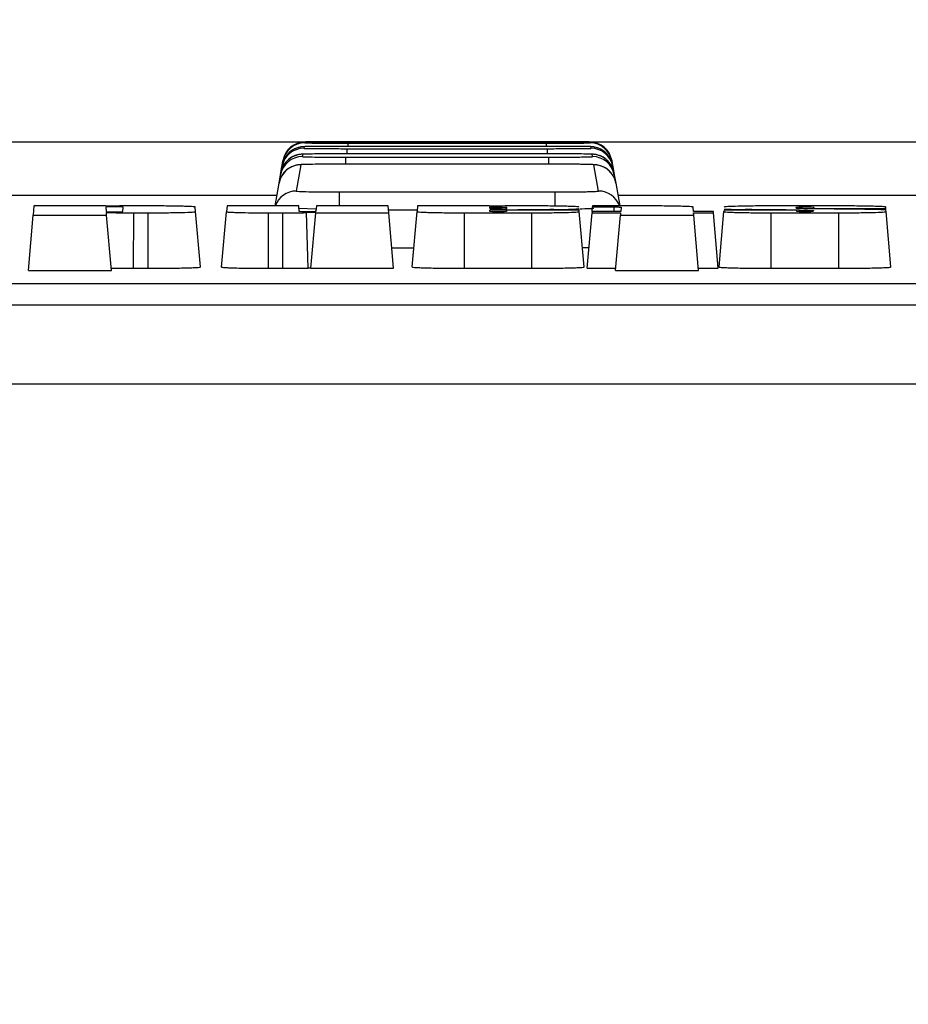
# Paper-space layout 'Лист1(2)' of a CAD drawing. Units: millimetres. Extents: x -64 to 664, y -32 to 370.
# Drawn here: x 116 to 124, y 86 to 95 of the extents above; entities that cross this region are included whole.
import ezdxf

# ---------------------------------------------------------------- set-up
doc = ezdxf.new("R2010")
doc.units = ezdxf.units.MM
doc.layers.add('FORMAT', color=7, linetype='Continuous')
doc.styles.add('SLDTEXTSTYLE1', font='TXT', dxfattribs={"width": 0.7})
doc.dimstyles.new('SLDDIMSTYLE1', dxfattribs={"dimtxt": 3.393075, "dimasz": 5, "dimexe": 0, "dimexo": 0.0625, "dimgap": 0.848269, "dimtad": 2, "dimdec": 4, "dimlfac": 5, "dimrnd": 1e-09, "dimzin": 12, "dimdsep": 46, "dimtxsty": 'SLDTEXTSTYLE1', "dimsah": 1, "dimcen": 0.09, "dimadec": 0, "dimazin": 3, "dimtfac": 1, "dimtdec": 4, "dimtmove": 0, "dimatfit": 0, "dimfxl": 0, "dimfrac": 2, "dimtolj": 1, "dimtzin": 12, "dimarcsym": 0})

# ---------------------------------------------------------------- blocks, each defined once
blk = doc.blocks.new('_D_6')
at = {"layer": 'FORMAT'}
for p, q in [((163.6475, 93.4428), (163.6475, 103.4428)), ((110.653, 93.4428), (164.6475, 93.4428)), ((163.6475, 93.4428), (163.6475, 77.8581)), ((107.3429, 77.8581), (164.6475, 77.8581)), ((163.6475, 77.8581), (163.6475, 67.8581))]:
    blk.add_line(p, q, dxfattribs=at)
for points in [[(163.6475, 93.4428), (164.0875, 98.4428), (163.2075, 98.4428)], [(163.6475, 77.8581), (163.2075, 72.8581), (164.0875, 72.8581)]]:
    blk.add_solid(points, dxfattribs=at)
at = {"layer": 'FORMAT', "attachment_point": 1, "rotation": 90, "style": 'SLDTEXTSTYLE1'}
for s, insert, char_height in [('2', (159.2736, 87.6095), 3.3931), ('%%p', (159.2736, 84.502), 3.39307), ('78', (159.2736, 80.157), 3.39307)]:
    blk.add_mtext(s, dxfattribs=dict(at, insert=insert, char_height=char_height))

psp = doc.layouts.new('Лист1(2)')

# ---------------------------------------------------------------- linework, layer by layer
at = {"color": 7, "linetype": 'Continuous', "lineweight": 25}
for p, q in [((118.470815, 93.441276), (118.469433, 93.433436)), ((118.863015, 93.431502), (120.654974, 93.431502)), ((120.652983, 93.442794), (118.865006, 93.442794)), ((121.048556, 93.433436), (121.047173, 93.441276)), ((118.451253, 93.330325), (118.447538, 93.309256)), ((118.463349, 93.398928), (118.46082, 93.384584)), ((120.672052, 93.334638), (118.845937, 93.334638)), ((118.854153, 93.381242), (120.663835, 93.381242)), ((120.660203, 93.401844), (118.857786, 93.401844)), ((121.057169, 93.384584), (121.05464, 93.398928)), ((121.07045, 93.309256), (121.066735, 93.330325)), ((118.263858, 93.219321), (118.266387, 93.233663)), ((118.266387, 93.233663), (118.272471, 93.268168)), ((118.272471, 93.268168), (118.273853, 93.276007)), ((118.434537, 93.235515), (118.392739, 92.998443)), ((120.688522, 93.241222), (118.829467, 93.241222)), ((118.840624, 93.304503), (120.677365, 93.304503)), ((121.125249, 92.998443), (121.083451, 93.235515)), ((121.244135, 93.276007), (121.245517, 93.268168)), ((121.245517, 93.268168), (121.251601, 93.233663)), ((121.251601, 93.233663), (121.25413, 93.219321)), ((118.237576, 93.070266), (118.250577, 93.144)), ((118.250577, 93.144), (118.254292, 93.165067)), ((118.254292, 93.165067), (118.263858, 93.219321)), ((121.25413, 93.219321), (121.263697, 93.165067)), ((121.263697, 93.165067), (121.267412, 93.144)), ((121.267412, 93.144), (121.280413, 93.070266)), ((118.201189, 92.863905), (118.237576, 93.070266)), ((121.280413, 93.070266), (121.3168, 92.863905)), ((118.78519, 92.990093), (120.732798, 92.990093)), ((118.217689, 92.95748), (111.3003, 92.95748)), ((128.217689, 92.95748), (121.3003, 92.95748)), ((116.022297, 92.863905), (116.015074, 92.781345)), ((116.671155, 92.863905), (116.022297, 92.863905)), ((116.67133, 92.861904), (116.671155, 92.863905)), ((116.672112, 92.852968), (116.675585, 92.813277)), ((116.678378, 92.781345), (116.676408, 92.803863)), ((116.825795, 92.813277), (116.829267, 92.852968)), ((116.92327, 92.300613), (116.924301, 92.801873)), ((116.924301, 92.801873), (117.055838, 92.801873)), ((117.055838, 92.863905), (116.924431, 92.863905)), ((117.055838, 92.300613), (117.055838, 92.801873)), ((117.483571, 92.812599), (117.479971, 92.853743)), ((117.527329, 92.312444), (117.483571, 92.812599)), ((117.718703, 92.311222), (117.762461, 92.811378)), ((117.767057, 92.863905), (117.762461, 92.811378)), ((118.415914, 92.863905), (117.767057, 92.863905)), ((118.141303, 92.300613), (118.141303, 92.801873)), ((118.141303, 92.801873), (118.27099, 92.801873)), ((118.273021, 92.300613), (118.27099, 92.801873)), ((118.420344, 92.813277), (118.415914, 92.863905)), ((118.501999, 92.301951), (118.484829, 92.803123)), ((118.525702, 92.300613), (118.569556, 92.801873)), ((118.569754, 92.80413), (118.569556, 92.801873)), ((118.569556, 92.801873), (119.229268, 92.801873)), ((118.574983, 92.863905), (118.570554, 92.813277)), ((119.223841, 92.863905), (118.574983, 92.863905)), ((119.229268, 92.801873), (119.223841, 92.863905)), ((119.273123, 92.300613), (119.229268, 92.801873)), ((119.441867, 92.312444), (119.485625, 92.812599)), ((119.490114, 92.863905), (119.485625, 92.812599)), ((120.138972, 92.863905), (119.490114, 92.863905)), ((119.913358, 92.300613), (119.913358, 92.801873)), ((119.913358, 92.801873), (120.523655, 92.801873)), ((120.139147, 92.861904), (120.138972, 92.863905)), ((120.139929, 92.852968), (120.141345, 92.836783)), ((120.143401, 92.813277), (120.142414, 92.82456)), ((120.294575, 92.824292), (120.293611, 92.813277)), ((120.950364, 92.824292), (120.294575, 92.824292)), ((120.29461, 92.835866), (120.295861, 92.853305)), ((120.295932, 92.839808), (120.297084, 92.852968)), ((120.523655, 92.863905), (120.392248, 92.863905)), ((120.523655, 92.300613), (120.523655, 92.801873)), ((120.951387, 92.812599), (120.950364, 92.824292)), ((120.995145, 92.312444), (120.951387, 92.812599)), ((121.022837, 92.300613), (121.066692, 92.801873)), ((121.06759, 92.81214), (121.066692, 92.801873)), ((121.066692, 92.801873), (121.324474, 92.801873)), ((121.06759, 92.81214), (121.071298, 92.854522)), ((121.325373, 92.81214), (121.06759, 92.81214)), ((121.072119, 92.863905), (121.071298, 92.854522)), ((121.071298, 92.854522), (121.267132, 92.854522)), ((121.555516, 92.863905), (121.072119, 92.863905)), ((121.324474, 92.801873), (121.322678, 92.781345)), ((121.32895, 92.853029), (121.325373, 92.81214)), ((121.983288, 92.81214), (121.979648, 92.853743)), ((122.163118, 92.81214), (121.983288, 92.81214)), ((121.984186, 92.801873), (122.164016, 92.801873)), ((121.985982, 92.781345), (121.984186, 92.801873)), ((122.164016, 92.801873), (122.163118, 92.81214)), ((122.207871, 92.300613), (122.164016, 92.801873)), ((122.214734, 92.312444), (122.258492, 92.812599)), ((122.259515, 92.824292), (122.258492, 92.812599)), ((122.915304, 92.824292), (122.259515, 92.824292)), ((123.296522, 92.863905), (122.686224, 92.863905)), ((122.686224, 92.300613), (122.686224, 92.801873)), ((122.686224, 92.801873), (123.296522, 92.801873)), ((122.9138, 92.841483), (122.912795, 92.852968)), ((122.916268, 92.813277), (122.915304, 92.824292)), ((122.941268, 92.811906), (122.941732, 92.825801)), ((123.067178, 92.821274), (123.066478, 92.813277)), ((123.068647, 92.838067), (123.068879, 92.840723)), ((123.06995, 92.852968), (123.068879, 92.840723)), ((123.068879, 92.840723), (123.721793, 92.840723)), ((123.296522, 92.300613), (123.296522, 92.801873)), ((123.721793, 92.840723), (123.720654, 92.853743)), ((123.723018, 92.826725), (123.721793, 92.840723)), ((123.724254, 92.812599), (123.723018, 92.826725)), ((123.768012, 92.312444), (123.724254, 92.812599)), ((115.971218, 92.280062), (116.015074, 92.781345)), ((116.015074, 92.781345), (116.678378, 92.781345)), ((116.722235, 92.280062), (116.678378, 92.781345)), ((121.278822, 92.280062), (121.322678, 92.781345)), ((121.322678, 92.781345), (121.985982, 92.781345)), ((122.029839, 92.280062), (121.985982, 92.781345)), ((119.257026, 92.484603), (119.456929, 92.484603)), ((121.039049, 92.48591), (120.980014, 92.485398)), ((115.971218, 92.280062), (116.722235, 92.280062)), ((116.92327, 92.300613), (117.055838, 92.300613)), ((118.141303, 92.300613), (118.273021, 92.300613)), ((118.525843, 92.302234), (118.501999, 92.301951)), ((118.525702, 92.300613), (119.273123, 92.300613)), ((119.913358, 92.300613), (120.523655, 92.300613)), ((121.022837, 92.300613), (121.28062, 92.300613)), ((121.278822, 92.280062), (122.029839, 92.280062)), ((122.028041, 92.300613), (122.207871, 92.300613)), ((122.686224, 92.300613), (123.296522, 92.300613)), ((109.96113, 92.163211), (154.346644, 92.163211)), ((154.346644, 91.966778), (109.96113, 91.966778)), ((109.949857, 91.25748), (154.359025, 91.25748))]:
    psp.add_line(p, q, dxfattribs=at)
at = {"color": 8, "linetype": 'Continuous', "lineweight": 25}
for p, q in [((118.863015, 93.401844), (118.863015, 93.431502)), ((120.654974, 93.401844), (120.654974, 93.431502)), ((118.854153, 93.334638), (118.854153, 93.381242)), ((120.663835, 93.334638), (120.663835, 93.381242)), ((118.840624, 93.241222), (118.840624, 93.304503)), ((120.677365, 93.241222), (120.677365, 93.304503)), ((118.78519, 92.863905), (118.78519, 92.990093)), ((120.732798, 92.863988), (120.732798, 92.990093)), ((118.565816, 92.835191), (118.418002, 92.840047)), ((119.486699, 92.824868), (119.227256, 92.824868)), ((120.720224, 92.824292), (120.719981, 92.830951)), ((121.267132, 92.81214), (121.267132, 92.854522))]:
    psp.add_line(p, q, dxfattribs=at)
at = {"color": 7, "linetype": 'Continuous', "lineweight": 25}
for centre, radius, start, end in [((118.469431, 93.233438), 0.199998, 89.9994733, 169.9997366), ((118.470814, 93.241277), 0.199999, 89.999645, 169.9998225), ((121.047175, 93.241277), 0.199999, 10.0001775, 90.000355), ((121.048558, 93.233438), 0.199998, 10.0002634, 90.0005267), ((118.451243, 93.130334), 0.199991, 89.9972146, 169.9986072), ((118.460814, 93.184589), 0.199995, 89.9984032, 169.9992015), ((118.463344, 93.198932), 0.199996, 89.9987174, 169.9993587), ((121.054644, 93.198932), 0.199996, 10.0006413, 90.0012826), ((121.057174, 93.184589), 0.199995, 10.0007985, 90.0015968), ((121.066745, 93.130334), 0.199991, 10.0013928, 90.0027854), ((118.43452, 93.035531), 0.199984, 89.9951378, 169.9975685), ((118.447527, 93.109267), 0.199989, 89.9967531, 169.9983764), ((121.070461, 93.109267), 0.199989, 10.0016236, 90.0032469), ((121.083468, 93.035531), 0.199984, 10.0024315, 90.0048622)]:
    psp.add_arc(centre, radius, start, end, dxfattribs=at)
at = {"color": 8, "linetype": 'Continuous', "lineweight": 25}
for centre, start, end in [((118.392706, 92.79847), 89.9905542, 160.9000513), ((121.125282, 92.79847), 19.0999487, 90.0094458)]:
    psp.add_arc(centre, 0.199973, start, end, dxfattribs=at)
at = {"color": 7, "linetype": 'Continuous', "lineweight": 25}
for centre, major_axis, ratio, start_param, end_param in [((655.425993, -1984.644082), (4428.002849, -255.569846), 0.4657464, 1.71916729, 1.7191866), ((678.813081, -1984.644082), (4655.140556, -246.899824), 0.44324812, 1.71444423, 1.71456917), ((-182.464954, -1984.644082), (4132.317596, 269.93023), 0.49862963, 1.46495362, 1.46497826), ((-440.453227, -1984.644082), (4701.602792, 245.324372), 0.43890782, 1.4278112, 1.42791664), ((458.135456, -1984.644082), (4726.555766, -244.502881), 0.43661131, 1.6642159, 1.66432449)]:
    psp.add_ellipse(centre, major_axis=major_axis, ratio=ratio, start_param=start_param, end_param=end_param, dxfattribs=at)
for points, knots in [([(118.452841, 93.440493), (118.452627, 93.440476), (118.44966, 93.440241), (118.434835, 93.438649), (118.420906, 93.434219), (118.411108, 93.431103)], [0, 0, 0, 0, 0.02260696, 0.31245183, 1, 1, 1, 1]), ([(118.469433, 93.433436), (118.469389, 93.433186), (118.47951, 93.432934), (118.518362, 93.43247), (118.547553, 93.432252), (118.602091, 93.431982), (118.622416, 93.4319), (118.665322, 93.431758), (118.688008, 93.431698), (118.735847, 93.431601), (118.760916, 93.431563), (118.811347, 93.431514), (118.836972, 93.431502), (118.863015, 93.431502)], [0, 0, 0, 0, 0.25, 0.25, 0.5, 0.5, 0.625, 0.625, 0.75, 0.75, 0.875, 0.875, 1, 1, 1, 1]), ([(118.865006, 93.442794), (118.812929, 93.442794), (118.761135, 93.442756), (118.666065, 93.442609), (118.621982, 93.442498), (118.567399, 93.44229), (118.550767, 93.442212), (118.522287, 93.442047), (118.510264, 93.44196), (118.490663, 93.441775), (118.483193, 93.441677), (118.473336, 93.44148), (118.470833, 93.441379), (118.470815, 93.441276)], [0, 0, 0, 0, 0.25, 0.25, 0.5, 0.5, 0.625, 0.625, 0.75, 0.75, 0.875, 0.875, 1, 1, 1, 1]), ([(121.047173, 93.441276), (121.047137, 93.441482), (121.036909, 93.441684), (120.997857, 93.442053), (120.968577, 93.442222), (120.913943, 93.44243), (120.893594, 93.442493), (120.850663, 93.4426), (120.827969, 93.442646), (120.780118, 93.442719), (120.755057, 93.442747), (120.704636, 93.442784), (120.679018, 93.442794), (120.652983, 93.442794)], [0, 0, 0, 0, 0.25, 0.25, 0.5, 0.5, 0.625, 0.625, 0.75, 0.75, 0.875, 0.875, 1, 1, 1, 1]), ([(120.654974, 93.431502), (120.707066, 93.431502), (120.758876, 93.431553), (120.853937, 93.431748), (120.897989, 93.431893), (120.952483, 93.432164), (120.969078, 93.432264), (120.997468, 93.432475), (121.009443, 93.432587), (121.028944, 93.432821), (121.036362, 93.432943), (121.04612, 93.433187), (121.048578, 93.433311), (121.048556, 93.433436)], [0, 0, 0, 0, 0.25, 0.25, 0.5, 0.5, 0.625, 0.625, 0.75, 0.75, 0.875, 0.875, 1, 1, 1, 1]), ([(118.532496, 93.332895), (118.522985, 93.332785), (118.476495, 93.332246), (118.458853, 93.33175), (118.433097, 93.329888), (118.41503, 93.327479), (118.387841, 93.320782), (118.360131, 93.311232), (118.34498, 93.298264), (118.340794, 93.294681)], [0, 0, 0, 0, 0.121079837, 0.591842231, 0.686025895, 0.738217028, 0.819013237, 0.949995977, 1, 1, 1, 1]), ([(118.484882, 93.39975), (118.475837, 93.399592), (118.461377, 93.39934), (118.451797, 93.398928), (118.433839, 93.397057), (118.408512, 93.392012), (118.379773, 93.383046), (118.361888, 93.369683), (118.35513, 93.364634)], [0, 0, 0, 0, 0.30860235, 0.49339185, 0.56938017, 0.67768486, 0.87822033, 1, 1, 1, 1]), ([(118.46082, 93.384584), (118.460743, 93.384148), (118.470821, 93.383712), (118.509591, 93.382907), (118.538745, 93.382533), (118.593243, 93.382067), (118.613557, 93.381925), (118.656454, 93.381682), (118.679136, 93.381579), (118.726972, 93.381411), (118.752043, 93.381347), (118.80248, 93.381263), (118.828107, 93.381242), (118.854153, 93.381242)], [0, 0, 0, 0, 0.25, 0.25, 0.5, 0.5, 0.625, 0.625, 0.75, 0.75, 0.875, 0.875, 1, 1, 1, 1]), ([(118.857786, 93.401844), (118.805716, 93.401844), (118.753926, 93.40177), (118.658852, 93.401485), (118.614757, 93.40127), (118.560139, 93.400869), (118.543492, 93.400719), (118.514976, 93.400401), (118.502934, 93.400233), (118.483292, 93.399878), (118.475801, 93.399691), (118.465905, 93.399315), (118.463383, 93.399123), (118.463349, 93.398928)], [0, 0, 0, 0, 0.25, 0.25, 0.5, 0.5, 0.625, 0.625, 0.75, 0.75, 0.875, 0.875, 1, 1, 1, 1]), ([(118.845937, 93.334638), (118.81634, 93.334618), (118.742932, 93.334569), (118.635434, 93.334044), (118.55719, 93.333435), (118.534432, 93.332972), (118.532496, 93.332933)], [0, 0, 0, 0, 0.24356818, 0.60410679, 0.96632258, 1, 1, 1, 1]), ([(120.838728, 93.401491), (120.823429, 93.401561), (120.769881, 93.401804), (120.705902, 93.401827), (120.660203, 93.401844)], [0, 0, 0, 0, 0.28570919, 1, 1, 1, 1]), ([(120.663835, 93.381242), (120.715935, 93.381242), (120.767752, 93.381329), (120.862809, 93.381663), (120.906849, 93.381914), (120.961307, 93.38238), (120.977885, 93.382553), (121.006239, 93.382918), (121.018194, 93.38311), (121.037654, 93.383515), (121.04505, 93.383726), (121.054769, 93.384151), (121.057207, 93.384366), (121.057169, 93.384584)], [0, 0, 0, 0, 0.25, 0.25, 0.5, 0.5, 0.625, 0.625, 0.75, 0.75, 0.875, 0.875, 1, 1, 1, 1]), ([(121.011198, 93.332525), (121.010191, 93.332553), (120.993035, 93.33303), (120.92249, 93.333739), (120.807182, 93.334501), (120.717084, 93.334592), (120.672052, 93.334638)], [0, 0, 0, 0, 0.02015818, 0.34335946, 0.67180156, 1, 1, 1, 1]), ([(121.194102, 93.340283), (121.190199, 93.344696), (121.176913, 93.35972), (121.149203, 93.376209), (121.117575, 93.389703), (121.092712, 93.395649), (121.077583, 93.397777), (121.069262, 93.398569), (121.06149, 93.399096), (121.044908, 93.399795), (121.005714, 93.400463), (120.927874, 93.401201), (120.861234, 93.401413), (120.838728, 93.401484)], [0, 0, 0, 0, 0.03209087, 0.10924554, 0.17277366, 0.22093005, 0.24936459, 0.2703042, 0.29840965, 0.35725541, 0.60616595, 0.86698688, 1, 1, 1, 1]), ([(121.216101, 93.26248), (121.206176, 93.272745), (121.186818, 93.292769), (121.152823, 93.312026), (121.12278, 93.323082), (121.100862, 93.32773), (121.088186, 93.329451), (121.078718, 93.330367), (121.063226, 93.33133), (121.048859, 93.331924), (121.020412, 93.332334), (121.011198, 93.332466)], [0, 0, 0, 0, 0.12745013, 0.24860292, 0.34695643, 0.41660533, 0.46131859, 0.50890428, 0.59259842, 0.86803143, 1, 1, 1, 1]), ([(118.518069, 93.238954), (118.507082, 93.23878), (118.45803, 93.238001), (118.441567, 93.237694), (118.409528, 93.23444), (118.388359, 93.230807), (118.356572, 93.221243), (118.310629, 93.196713), (118.266751, 93.150018), (118.24033, 93.101463), (118.239517, 93.074174), (118.239398, 93.0702)], [0, 0, 0, 0, 0.09361289, 0.41796562, 0.47137192, 0.51401278, 0.58529646, 0.67766304, 0.8327158, 0.97564455, 1, 1, 1, 1]), ([(118.447538, 93.309256), (118.447429, 93.308634), (118.457463, 93.308012), (118.496151, 93.306868), (118.525267, 93.306335), (118.579726, 93.305674), (118.60003, 93.305473), (118.642916, 93.305127), (118.665595, 93.304981), (118.713427, 93.304743), (118.738501, 93.304653), (118.788943, 93.304533), (118.814574, 93.304503), (118.840624, 93.304503)], [0, 0, 0, 0, 0.25, 0.25, 0.5, 0.5, 0.625, 0.625, 0.75, 0.75, 0.875, 0.875, 1, 1, 1, 1]), ([(118.829467, 93.241222), (118.799862, 93.241196), (118.726406, 93.241131), (118.619042, 93.240433), (118.541549, 93.239644), (118.519304, 93.239052), (118.518069, 93.239019)], [0, 0, 0, 0, 0.24655547, 0.61177056, 0.97842993, 1, 1, 1, 1]), ([(120.677365, 93.304503), (120.729473, 93.304503), (120.781296, 93.304627), (120.876351, 93.305101), (120.920378, 93.305457), (120.974799, 93.306118), (120.991362, 93.306364), (121.019679, 93.306883), (121.031613, 93.307156), (121.051032, 93.307732), (121.058406, 93.308033), (121.068085, 93.308638), (121.070505, 93.308945), (121.07045, 93.309256)], [0, 0, 0, 0, 0.25, 0.25, 0.5, 0.5, 0.625, 0.625, 0.75, 0.75, 0.875, 0.875, 1, 1, 1, 1]), ([(121.083451, 93.235515), (121.083317, 93.236276), (121.07296, 93.237031), (121.043492, 93.238066), (121.03122, 93.238399), (121.002385, 93.239023), (120.986034, 93.23931), (120.949535, 93.239835), (120.929157, 93.240075), (120.886195, 93.240484), (120.86349, 93.240657), (120.815625, 93.240938), (120.79057, 93.241045), (120.740161, 93.241186), (120.71455, 93.241222), (120.688522, 93.241222)], [0, 0, 0, 0, 0.25, 0.25, 0.375, 0.375, 0.5, 0.5, 0.625, 0.625, 0.75, 0.75, 0.875, 0.875, 1, 1, 1, 1]), ([(121.237977, 93.161197), (121.228796, 93.171716), (121.210338, 93.192865), (121.176456, 93.213895), (121.145253, 93.226637), (121.121841, 93.232256), (121.107508, 93.234485), (121.095995, 93.235748), (121.075147, 93.23724), (121.034508, 93.238534), (120.951497, 93.24005), (120.875592, 93.240497), (120.845575, 93.240674)], [0, 0, 0, 0, 0.0714453, 0.14363723, 0.20294108, 0.24634241, 0.27596485, 0.30837927, 0.36718414, 0.58238707, 0.83484908, 1, 1, 1, 1]), ([(118.392739, 92.998443), (118.392546, 92.997348), (118.402467, 92.996255), (118.440944, 92.994244), (118.469963, 92.993308), (118.524319, 92.992148), (118.544597, 92.991794), (118.587458, 92.991188), (118.610128, 92.990932), (118.657951, 92.990514), (118.683033, 92.990355), (118.733491, 92.990146), (118.75913, 92.990093), (118.78519, 92.990093)], [0, 0, 0, 0, 0.25, 0.25, 0.5, 0.5, 0.625, 0.625, 0.75, 0.75, 0.875, 0.875, 1, 1, 1, 1]), ([(120.732798, 92.990093), (120.784928, 92.990093), (120.836771, 92.99031), (120.908058, 92.990934), (120.931068, 92.991194), (120.974122, 92.991806), (120.993923, 92.992153), (121.030141, 92.992927), (121.046663, 92.99336), (121.074884, 92.99427), (121.086767, 92.994751), (121.10608, 92.995763), (121.113398, 92.996293), (121.122974, 92.997356), (121.125346, 92.997896), (121.125249, 92.998443)], [0, 0, 0, 0, 0.25, 0.25, 0.375, 0.375, 0.5, 0.5, 0.625, 0.625, 0.75, 0.75, 0.875, 0.875, 1, 1, 1, 1]), ([(116.829267, 92.852968), (116.829311, 92.85347), (116.820815, 92.85396), (116.791816, 92.854661), (116.771274, 92.854866), (116.730216, 92.854867), (116.709794, 92.854666), (116.680415, 92.853957), (116.672068, 92.85347), (116.672112, 92.852968)], [0, 0, 0, 0, 0.25, 0.25, 0.5, 0.5, 0.75, 0.75, 1, 1, 1, 1]), ([(116.924431, 92.863905), (116.880059, 92.863854), (116.836945, 92.863665), (116.753167, 92.863019), (116.71274, 92.86256), (116.675521, 92.861979)], [0, 0, 0, 0, 0.5, 0.5, 1, 1, 1, 1]), ([(116.675585, 92.813277), (116.675628, 92.812783), (116.683784, 92.812301), (116.71149, 92.811611), (116.731075, 92.811409), (116.770204, 92.811408), (116.789687, 92.811607), (116.817722, 92.812303), (116.825752, 92.812783), (116.825795, 92.813277)], [0, 0, 0, 0, 0.25, 0.25, 0.5, 0.5, 0.75, 0.75, 1, 1, 1, 1]), ([(116.676408, 92.803863), (116.713556, 92.803265), (116.753002, 92.802799), (116.836373, 92.802127), (116.880162, 92.801926), (116.924301, 92.801873)], [0, 0, 0, 0, 0.5, 0.5, 1, 1, 1, 1]), ([(117.479971, 92.853743), (117.479912, 92.854418), (117.477116, 92.85508), (117.466273, 92.856381), (117.458097, 92.857028), (117.436782, 92.858259), (117.423753, 92.858842), (117.392997, 92.859946), (117.375101, 92.860468), (117.316476, 92.861871), (117.269247, 92.862626), (117.167367, 92.863636), (117.11178, 92.863905), (117.055838, 92.863905)], [0, 0, 0, 0, 0.125, 0.125, 0.25, 0.25, 0.375, 0.375, 0.5, 0.5, 0.75, 0.75, 1, 1, 1, 1]), ([(117.055838, 92.801873), (117.084124, 92.801873), (117.111936, 92.801943), (117.166654, 92.802216), (117.193843, 92.802423), (117.24568, 92.802963), (117.270264, 92.803294), (117.316787, 92.804074), (117.338807, 92.804528), (117.397997, 92.806014), (117.429849, 92.80721), (117.472438, 92.809786), (117.483694, 92.81119), (117.483571, 92.812599)], [0, 0, 0, 0, 0.125, 0.125, 0.25, 0.25, 0.375, 0.375, 0.5, 0.5, 0.75, 0.75, 1, 1, 1, 1]), ([(117.762461, 92.811378), (117.762406, 92.810753), (117.764812, 92.810138), (117.774341, 92.808927), (117.781582, 92.808325), (117.800523, 92.807176), (117.812127, 92.80663), (117.839567, 92.805597), (117.855548, 92.805107), (117.907937, 92.80379), (117.9502, 92.803079), (118.041409, 92.802126), (118.091198, 92.801873), (118.141303, 92.801873)], [0, 0, 0, 0, 0.125, 0.125, 0.25, 0.25, 0.375, 0.375, 0.5, 0.5, 0.75, 0.75, 1, 1, 1, 1]), ([(118.570554, 92.813277), (118.57051, 92.812783), (118.562354, 92.812301), (118.534648, 92.811611), (118.515063, 92.811409), (118.475934, 92.811408), (118.456452, 92.811607), (118.428417, 92.812303), (118.420387, 92.812783), (118.420344, 92.813277)], [0, 0, 0, 0, 0.25, 0.25, 0.5, 0.5, 0.75, 0.75, 1, 1, 1, 1]), ([(119.485625, 92.812599), (119.485564, 92.811894), (119.488279, 92.811201), (119.499039, 92.809835), (119.507214, 92.809156), (119.528599, 92.807859), (119.541701, 92.807243), (119.572682, 92.806077), (119.590726, 92.805524), (119.649875, 92.804037), (119.697593, 92.803235), (119.800571, 92.802159), (119.856786, 92.801873), (119.913358, 92.801873)], [0, 0, 0, 0, 0.125, 0.125, 0.25, 0.25, 0.375, 0.375, 0.5, 0.5, 0.75, 0.75, 1, 1, 1, 1]), ([(120.141345, 92.836783), (120.141686, 92.836773), (120.14207, 92.836764), (120.142486, 92.836756), (120.143182, 92.836743), (120.143982, 92.836732), (120.144821, 92.836725), (120.14566, 92.836718), (120.14656, 92.836714), (120.147448, 92.836714), (120.148335, 92.836714), (120.149233, 92.836718), (120.150069, 92.836726), (120.150416, 92.836729), (120.150756, 92.836732), (120.151082, 92.836736)], [0.0000320193057, 0.0000320193057, 0.0000320193057, 0.0000320193057, 0.000039950809, 0.000039950809, 0.000039950809, 0.0000532633272, 0.0000532633272, 0.0000532633272, 0.0000665719485, 0.0000665719485, 0.0000665719485, 0.0000798780208, 0.0000798780208, 0.0000798780208, 0.0000853830977, 0.0000853830977, 0.0000853830977, 0.0000853830977]), ([(120.293611, 92.813277), (120.293568, 92.812783), (120.285411, 92.812301), (120.257706, 92.811611), (120.23812, 92.811409), (120.198992, 92.811408), (120.179509, 92.811607), (120.151475, 92.812303), (120.143445, 92.812783), (120.143401, 92.813277)], [0, 0, 0, 0, 0.25, 0.25, 0.5, 0.5, 0.75, 0.75, 1, 1, 1, 1]), ([(120.152892, 92.854015), (120.173704, 92.85369), (120.19732, 92.853457), (120.2459, 92.853216), (120.271371, 92.853205), (120.295861, 92.853305)], [0, 0, 0, 0, 0.5, 0.5, 1, 1, 1, 1]), ([(120.392248, 92.863905), (120.353989, 92.863861), (120.31667, 92.863714), (120.243846, 92.863221), (120.208141, 92.862872), (120.17465, 92.862429)], [0, 0, 0, 0, 0.5, 0.5, 1, 1, 1, 1]), ([(120.947788, 92.853743), (120.947729, 92.854418), (120.944932, 92.85508), (120.93409, 92.856381), (120.925913, 92.857028), (120.904599, 92.858259), (120.89157, 92.858842), (120.860814, 92.859946), (120.842917, 92.860468), (120.784293, 92.861871), (120.737063, 92.862626), (120.635184, 92.863636), (120.579596, 92.863905), (120.523655, 92.863905)], [0, 0, 0, 0, 0.125, 0.125, 0.25, 0.25, 0.375, 0.375, 0.5, 0.5, 0.75, 0.75, 1, 1, 1, 1]), ([(120.523655, 92.801873), (120.55194, 92.801873), (120.579753, 92.801943), (120.634471, 92.802216), (120.66166, 92.802423), (120.713497, 92.802963), (120.738081, 92.803294), (120.784604, 92.804074), (120.806624, 92.804528), (120.865814, 92.806014), (120.897666, 92.80721), (120.940255, 92.809786), (120.95151, 92.81119), (120.951387, 92.812599)], [0, 0, 0, 0, 0.125, 0.125, 0.25, 0.25, 0.375, 0.375, 0.5, 0.5, 0.75, 0.75, 1, 1, 1, 1]), ([(120.719981, 92.830951), (120.754035, 92.831344), (120.785269, 92.831846), (120.842022, 92.83307), (120.866395, 92.833769), (120.906721, 92.835318), (120.922427, 92.836166), (120.943438, 92.837919), (120.948959, 92.838842), (120.94901, 92.839765)], [0, 0, 0, 0, 0.25, 0.25, 0.5, 0.5, 0.75, 0.75, 1, 1, 1, 1]), ([(121.267132, 92.854522), (121.283482, 92.854522), (121.299472, 92.85436), (121.322283, 92.85381), (121.328985, 92.853423), (121.32895, 92.853029)], [0, 0, 0, 0, 0.5, 0.5, 1, 1, 1, 1]), ([(121.979648, 92.853743), (121.979589, 92.854418), (121.976793, 92.85508), (121.96595, 92.856381), (121.957774, 92.857028), (121.93646, 92.858259), (121.923431, 92.858842), (121.892674, 92.859946), (121.874778, 92.860468), (121.816154, 92.861871), (121.768924, 92.862626), (121.667045, 92.863636), (121.611457, 92.863905), (121.555516, 92.863905)], [0, 0, 0, 0, 0.125, 0.125, 0.25, 0.25, 0.375, 0.375, 0.5, 0.5, 0.75, 0.75, 1, 1, 1, 1]), ([(122.258492, 92.812599), (122.25843, 92.811894), (122.261146, 92.811201), (122.271906, 92.809835), (122.280081, 92.809156), (122.301466, 92.807859), (122.314568, 92.807243), (122.345549, 92.806077), (122.363593, 92.805524), (122.422742, 92.804037), (122.470459, 92.803235), (122.573438, 92.802159), (122.629653, 92.801873), (122.686224, 92.801873)], [0, 0, 0, 0, 0.125, 0.125, 0.25, 0.25, 0.375, 0.375, 0.5, 0.5, 0.75, 0.75, 1, 1, 1, 1]), ([(122.260623, 92.836952), (122.264852, 92.836313), (122.272338, 92.8357), (122.293675, 92.834524), (122.307566, 92.833966), (122.340309, 92.832966), (122.359631, 92.832511), (122.40178, 92.831747), (122.4248, 92.831432), (122.44944, 92.831192)], [0, 0, 0, 0, 0.25, 0.25, 0.5, 0.5, 0.75, 0.75, 1, 1, 1, 1]), ([(122.686224, 92.863905), (122.658254, 92.863905), (122.63075, 92.863839), (122.576637, 92.863583), (122.549749, 92.863388), (122.49846, 92.862881), (122.474132, 92.86257), (122.428083, 92.861836), (122.406273, 92.861408), (122.347608, 92.860006), (122.31599, 92.858874), (122.273547, 92.856429), (122.26221, 92.855092), (122.262092, 92.853743)], [0, 0, 0, 0, 0.125, 0.125, 0.25, 0.25, 0.375, 0.375, 0.5, 0.5, 0.75, 0.75, 1, 1, 1, 1]), ([(122.912795, 92.852968), (122.912751, 92.85347), (122.921248, 92.85396), (122.950246, 92.854661), (122.970788, 92.854866), (123.011846, 92.854867), (123.032269, 92.854666), (123.061648, 92.853957), (123.069994, 92.85347), (123.06995, 92.852968)], [0, 0, 0, 0, 0.25, 0.25, 0.5, 0.5, 0.75, 0.75, 1, 1, 1, 1]), ([(122.999756, 92.838808), (122.977119, 92.839021), (122.956762, 92.839386), (122.926552, 92.840326), (122.916887, 92.84089), (122.9138, 92.841483)], [0, 0, 0, 0, 0.5, 0.5, 1, 1, 1, 1]), ([(123.066478, 92.813277), (123.066435, 92.812783), (123.058278, 92.812301), (123.030572, 92.811611), (123.010987, 92.811409), (122.971858, 92.811408), (122.952376, 92.811607), (122.924341, 92.812303), (122.916311, 92.812783), (122.916268, 92.813277)], [0, 0, 0, 0, 0.25, 0.25, 0.5, 0.5, 0.75, 0.75, 1, 1, 1, 1]), ([(122.941732, 92.825801), (122.978428, 92.825451), (123.010376, 92.82483), (123.055208, 92.823215), (123.067222, 92.822256), (123.067178, 92.821274)], [0, 0, 0, 0, 0.5, 0.5, 1, 1, 1, 1]), ([(123.720654, 92.853743), (123.720595, 92.854418), (123.717799, 92.85508), (123.706956, 92.856381), (123.69878, 92.857028), (123.677465, 92.858259), (123.664437, 92.858842), (123.63368, 92.859946), (123.615784, 92.860468), (123.55716, 92.861871), (123.50993, 92.862626), (123.408051, 92.863636), (123.352463, 92.863905), (123.296522, 92.863905)], [0, 0, 0, 0, 0.125, 0.125, 0.25, 0.25, 0.375, 0.375, 0.5, 0.5, 0.75, 0.75, 1, 1, 1, 1]), ([(123.296522, 92.801873), (123.324807, 92.801873), (123.35262, 92.801943), (123.407337, 92.802216), (123.434527, 92.802423), (123.486363, 92.802963), (123.510947, 92.803294), (123.55747, 92.804074), (123.579491, 92.804528), (123.638681, 92.806014), (123.670532, 92.80721), (123.713122, 92.809786), (123.724377, 92.81119), (123.724254, 92.812599)], [0, 0, 0, 0, 0.125, 0.125, 0.25, 0.25, 0.375, 0.375, 0.5, 0.5, 0.75, 0.75, 1, 1, 1, 1]), ([(123.723018, 92.826725), (123.718596, 92.827455), (123.710447, 92.828155), (123.686872, 92.829496), (123.671403, 92.830131), (123.634753, 92.831271), (123.613051, 92.831789), (123.565625, 92.832658), (123.539639, 92.833017), (123.511833, 92.83329)], [0, 0, 0, 0, 0.25, 0.25, 0.5, 0.5, 0.75, 0.75, 1, 1, 1, 1]), ([(116.720329, 92.301851), (116.752025, 92.301486), (116.78488, 92.301198), (116.852936, 92.300781), (116.888035, 92.300653), (116.92327, 92.300613)], [0, 0, 0, 0, 0.5, 0.5, 1, 1, 1, 1]), ([(117.055838, 92.300613), (117.087018, 92.300613), (117.117675, 92.30069), (117.177991, 92.300991), (117.207962, 92.30122), (117.265101, 92.301816), (117.292201, 92.30218), (117.343483, 92.303041), (117.367756, 92.303542), (117.411253, 92.304635), (117.430768, 92.305231), (117.465222, 92.306524), (117.479848, 92.307211), (117.515058, 92.309342), (117.527464, 92.31089), (117.527329, 92.312444)], [0, 0, 0, 0, 0.125, 0.125, 0.25, 0.25, 0.375, 0.375, 0.5, 0.5, 0.625, 0.625, 0.75, 0.75, 1, 1, 1, 1]), ([(117.718703, 92.311222), (117.718642, 92.310525), (117.721325, 92.309839), (117.731955, 92.308488), (117.740033, 92.307816), (117.761161, 92.306533), (117.774105, 92.305924), (117.804715, 92.304771), (117.822542, 92.304224), (117.880982, 92.302753), (117.928127, 92.301959), (118.02987, 92.300896), (118.08541, 92.300613), (118.141303, 92.300613)], [0, 0, 0, 0, 0.125, 0.125, 0.25, 0.25, 0.375, 0.375, 0.5, 0.5, 0.75, 0.75, 1, 1, 1, 1]), ([(119.441867, 92.312444), (119.441799, 92.311667), (119.444793, 92.310902), (119.456653, 92.309396), (119.465665, 92.308647), (119.489237, 92.307216), (119.503679, 92.306537), (119.53783, 92.305251), (119.55772, 92.304641), (119.601187, 92.303547), (119.624914, 92.303056), (119.676452, 92.302188), (119.703898, 92.301818), (119.789033, 92.300928), (119.850998, 92.300613), (119.913358, 92.300613)], [0, 0, 0, 0, 0.125, 0.125, 0.25, 0.25, 0.375, 0.375, 0.5, 0.5, 0.625, 0.625, 0.75, 0.75, 1, 1, 1, 1]), ([(120.523655, 92.300613), (120.554834, 92.300613), (120.585492, 92.30069), (120.645807, 92.300991), (120.675778, 92.30122), (120.732918, 92.301816), (120.760017, 92.30218), (120.811299, 92.303041), (120.835572, 92.303542), (120.879069, 92.304635), (120.898584, 92.305231), (120.933039, 92.306524), (120.947664, 92.307211), (120.982874, 92.309342), (120.995281, 92.31089), (120.995145, 92.312444)], [0, 0, 0, 0, 0.125, 0.125, 0.25, 0.25, 0.375, 0.375, 0.5, 0.5, 0.625, 0.625, 0.75, 0.75, 1, 1, 1, 1]), ([(122.214734, 92.312444), (122.214666, 92.311667), (122.21766, 92.310902), (122.22952, 92.309396), (122.238532, 92.308647), (122.262104, 92.307216), (122.276546, 92.306537), (122.310697, 92.305251), (122.330587, 92.304641), (122.374054, 92.303547), (122.397781, 92.303056), (122.449319, 92.302188), (122.476764, 92.301818), (122.5619, 92.300928), (122.623865, 92.300613), (122.686224, 92.300613)], [0, 0, 0, 0, 0.125, 0.125, 0.25, 0.25, 0.375, 0.375, 0.5, 0.5, 0.625, 0.625, 0.75, 0.75, 1, 1, 1, 1]), ([(123.296522, 92.300613), (123.327701, 92.300613), (123.358359, 92.30069), (123.418674, 92.300991), (123.448645, 92.30122), (123.505785, 92.301816), (123.532884, 92.30218), (123.584166, 92.303041), (123.608439, 92.303542), (123.651936, 92.304635), (123.671451, 92.305231), (123.705905, 92.306524), (123.720531, 92.307211), (123.755741, 92.309342), (123.768148, 92.31089), (123.768012, 92.312444)], [0, 0, 0, 0, 0.125, 0.125, 0.25, 0.25, 0.375, 0.375, 0.5, 0.5, 0.625, 0.625, 0.75, 0.75, 1, 1, 1, 1])]:
    psp.add_open_spline(points, degree=3, knots=knots, dxfattribs=at)
at = {"color": 8, "linetype": 'Continuous', "lineweight": 25}
for points, knots in [([(118.532496, 93.332933), (118.509816, 93.332559), (118.462184, 93.331773), (118.455011, 93.330823), (118.451253, 93.330325)], [0, 0, 0, 0, 0.476147, 1, 1, 1, 1]), ([(121.05464, 93.398928), (121.052761, 93.399146), (121.048068, 93.399692), (121.00118, 93.400501), (120.927073, 93.401178), (120.863004, 93.401405), (120.838728, 93.401491)], [0, 0, 0, 0, 0.20304303, 0.50694438, 0.81317556, 1, 1, 1, 1]), ([(121.066735, 93.330325), (121.065153, 93.330647), (121.061336, 93.331424), (121.029709, 93.332118), (121.011198, 93.332525)], [0, 0, 0, 0, 0.41470754, 1, 1, 1, 1]), ([(118.518069, 93.239019), (118.494481, 93.238506), (118.44587, 93.237448), (118.438388, 93.236172), (118.434537, 93.235515)], [0, 0, 0, 0, 0.48521423, 1, 1, 1, 1]), ([(121.080018, 92.839249), (121.067995, 92.839071), (121.03324, 92.838556), (120.985818, 92.836477), (120.9548, 92.835116)], [0, 0, 0, 0, 0.34591617, 1, 1, 1, 1])]:
    psp.add_open_spline(points, degree=3, knots=knots, dxfattribs=at)
at = {"color": 7, "linetype": 'Continuous', "lineweight": 25}
for points in [[(116.675521, 92.861979), (116.674111, 92.861954), (116.672714, 92.861929), (116.67133, 92.861904)], [(118.27099, 92.801873), (118.34462, 92.802047), (118.415893, 92.802465), (118.484829, 92.803123)], [(120.17465, 92.862429), (120.162064, 92.862284), (120.150228, 92.862109), (120.139147, 92.861904)], [(120.152892, 92.854015), (120.144444, 92.853706), (120.139896, 92.853341), (120.139929, 92.852968)], [(120.252552, 92.837986), (120.275411, 92.838436), (120.291209, 92.839097), (120.295932, 92.839808)], [(120.297084, 92.852968), (120.297094, 92.853082), (120.29668, 92.853194), (120.295861, 92.853305)], [(118.273021, 92.300613), (118.351791, 92.300795), (118.428117, 92.301241), (118.501999, 92.301951)]]:
    psp.add_open_spline(points, degree=3, dxfattribs=at)

# ---------------------------------------------------------------- dimensions: what is measured, and where the dimension line sits
at = {"layer": 'FORMAT'}
dim = psp.add_linear_dim(base=(163.647469, 77.858065), p1=(110.652983, 93.442794), p2=(107.342926, 77.858065), angle=90, text='<>%%p2', dimstyle='SLDDIMSTYLE1', dxfattribs=at)
dim.commit()
dim.dimension.update_dxf_attribs({"geometry": '_D_6', "text_midpoint": (163.647469, 84.969524), "dimtype": 160})

doc.saveas('drawing.dxf')
